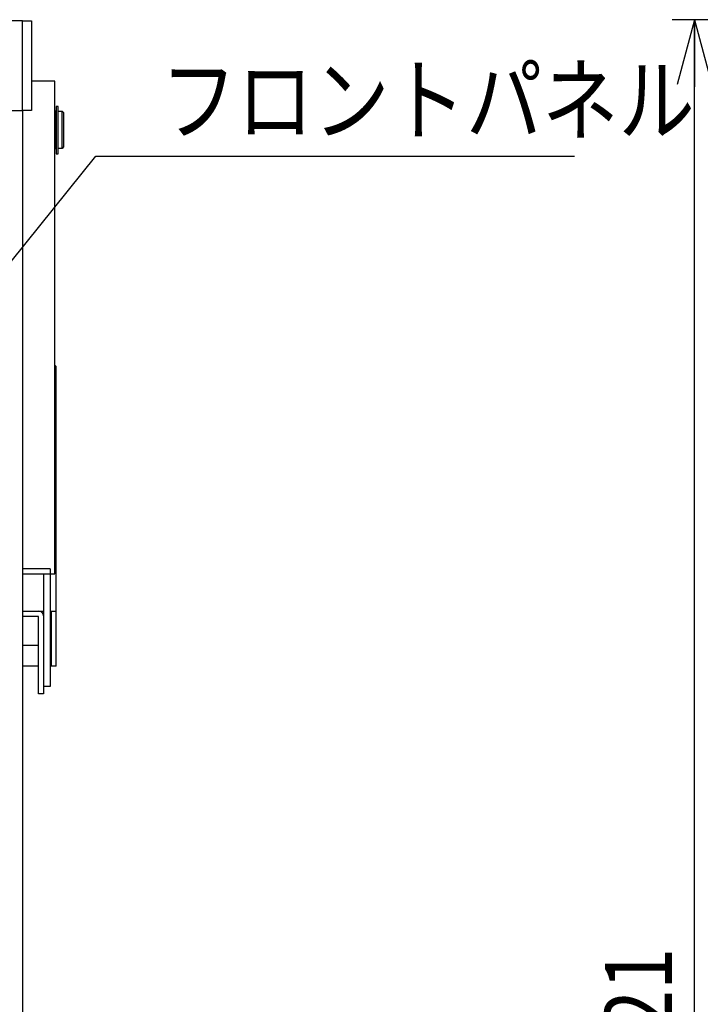
# Model space of a CAD drawing. Extents: x 17 to 362, y 11 to 246.
# Drawn here: x 74 to 105, y 103 to 147 of the extents above; entities that cross this region are included whole.
import ezdxf

# ---------------------------------------------------------------- set-up
doc = ezdxf.new("R2010")
doc.units = 0
doc.layers.get('0').update_dxf_attribs({"linetype": 'CONTINUOUS'})
doc.layers.add('LAYER002', color=7, linetype='CONTINUOUS')
doc.styles.add('ED_VECTOR', font='MONOTXT.SHX', dxfattribs={"bigfont": 'BIGFONT.SHX'})
doc.dimstyles.new('EDDIMINFO', dxfattribs={"dimtxt": 3, "dimasz": 3, "dimexe": 1, "dimexo": 1, "dimgap": 1, "dimtad": 1, "dimdec": 0, "dimtxsty": 'ED_VECTOR', "dimblk1": 'EDTIP_ARROW_S', "dimblk2": 'EDTIP_ARROW_E', "dimsah": 1, "dimcen": 2.5, "dimdle": 5, "dimclrd": 3, "dimclre": 3, "dimclrt": 3, "dimazin": 3, "dimtfac": 1, "dimtmove": 0, "dimatfit": 3})

# ---------------------------------------------------------------- blocks, each defined once
blk = doc.blocks.new('EDTIP_ARROW_S')
at = {"color": 0, "linetype": 'CONTINUOUS'}
for q in [(-0.965926, 0.258819), (-1, 0), (-0.965926, -0.258819)]:
    blk.add_line((0, 0), q, dxfattribs=at)
blk = doc.blocks.new('EDTIP_ARROW_E')
at = {"color": 0, "linetype": 'CONTINUOUS'}
for q in [(-0.965926, 0.258819), (-1, 0), (-0.965926, -0.258819)]:
    blk.add_line((0, 0), q, dxfattribs=at)
blk = doc.blocks.new('*D41')
at = {"layer": 'LAYER002', "color": 5, "linetype": 'CONTINUOUS'}
for p, q in [((158.425292, 147.038071), (103.311945, 147.038071)), ((104.311945, 58.98886), (104.311945, 147.038071))]:
    blk.add_line(p, q, dxfattribs=at)
at = {"layer": 'LAYER002', "color": 5, "linetype": 'CONTINUOUS', "xscale": 3, "yscale": 3}
for name, p, rotation in [('EDTIP_ARROW_E', (104.311945, 147.038071), 90), ('EDTIP_ARROW_S', (104.311945, 58.98886), 270)]:
    blk.add_blockref(name, p, dxfattribs=dict(at, rotation=rotation))
at = {"layer": 'LAYER002', "color": 3, "linetype": 'CONTINUOUS', "style": 'ED_VECTOR', "width": 0.833333}
blk.add_text('1321', height=3, rotation=90, dxfattribs=at).set_placement((103.311914, 98.013468))
blk = doc.blocks.new('EDDIM059')
at = {"layer": 'LAYER002', "color": 5, "linetype": 'CONTINUOUS'}
for p, q in [((67.172154, 128.052001), (77.563086, 140.942933)), ((77.563086, 140.942933), (98.954606, 140.942933))]:
    blk.add_line(p, q, dxfattribs=at)
at = {"layer": 'LAYER002', "color": 5, "linetype": 'CONTINUOUS', "xscale": 3, "yscale": 3, "rotation": 231.128921}
blk.add_blockref('EDTIP_ARROW_S', (67.172154, 128.052001), dxfattribs=at)
at = {"layer": 'LAYER002', "color": 3, "linetype": 'CONTINUOUS', "style": 'ED_VECTOR', "width": 0.833333}
blk.add_text('フロントパネル', height=3, dxfattribs=at).set_placement((80.45459, 141.942936))

msp = doc.modelspace()

# ---------------------------------------------------------------- linework, layer by layer
at = {"layer": 'LAYER002', "color": 3, "linetype": 'CONTINUOUS'}
for p, q in [((74.280248, 146.987502), (37.613581, 146.987502)), ((37.613581, 142.987502), (74.280248, 142.987502)), ((74.280248, 142.987502), (74.280248, 76.120835))]:
    msp.add_line(p, q, dxfattribs=at)
at = {"layer": 'LAYER002', "color": 4, "linetype": 'CONTINUOUS'}
for p, q in [((74.280248, 146.987502), (74.680248, 146.987502)), ((74.280248, 142.987502), (74.280248, 146.987502)), ((74.680248, 146.987502), (74.680248, 142.987502)), ((74.680248, 142.987502), (74.280248, 142.987502))]:
    msp.add_line(p, q, dxfattribs=at)
at = {"layer": 'LAYER002', "color": 7, "linetype": 'CONTINUOUS'}
for p, q in [((75.726914, 144.287502), (74.680248, 144.287502)), ((75.726914, 122.287502), (75.726914, 144.287502)), ((75.790248, 143.160835), (75.790248, 141.038199)), ((75.870248, 143.160835), (75.790248, 143.160835)), ((75.870248, 141.038199), (75.870248, 143.160835)), ((75.780248, 142.954168), (75.726914, 142.954168)), ((75.780248, 141.287502), (75.780248, 142.954168)), ((75.780248, 142.917502), (75.790248, 142.917502)), ((75.870248, 142.954168), (76.046914, 142.954168)), ((76.046914, 141.287502), (76.046914, 142.954168)), ((76.046914, 142.954168), (76.113581, 142.887502)), ((76.113581, 142.887502), (76.113581, 141.354168)), ((75.726914, 141.287502), (75.780248, 141.287502)), ((75.780248, 141.324168), (75.790248, 141.324168)), ((76.046914, 141.287502), (75.870248, 141.287502)), ((76.113581, 141.354168), (76.046914, 141.287502)), ((75.790248, 141.038199), (75.870248, 141.038199)), ((75.780248, 131.550865), (75.726914, 131.604198)), ((75.780248, 118.150865), (75.780248, 131.550865)), ((75.513581, 122.500835), (74.280248, 122.500835)), ((75.513581, 122.500835), (75.513581, 117.248694)), ((74.280248, 122.287502), (75.726914, 122.287502)), ((75.213581, 122.287502), (75.213581, 116.915361)), ((74.280248, 120.617531), (75.213581, 120.617531)), ((75.513581, 120.617531), (75.780248, 120.617531)), ((75.580248, 118.150865), (75.580248, 120.617531)), ((75.000248, 120.368496), (74.280248, 120.368496)), ((75.000248, 116.915361), (75.000248, 120.368496)), ((75.580248, 120.350865), (75.513581, 120.350865)), ((74.280248, 119.097584), (75.000248, 119.097584)), ((75.000248, 118.150865), (74.280248, 118.150865)), ((75.780248, 118.150865), (75.513581, 118.150865)), ((75.513581, 117.248694), (75.213581, 117.248694)), ((75.213581, 116.915361), (75.000248, 116.915361))]:
    msp.add_line(p, q, dxfattribs=at)
msp.add_arc((75.000248, 120.404198), 0.213333, 0, 90, dxfattribs=at)

# ---------------------------------------------------------------- block references
msp.add_blockref('EDDIM059', (0, 0))

# ---------------------------------------------------------------- dimensions: what is measured, and where the dimension line sits
at = {"layer": 'LAYER002'}
dim = msp.add_aligned_dim(p1=(158.491959, 58.98886), p2=(158.491959, 147.038071), distance=54.180014, dimstyle='EDDIMINFO', override={"dimblk1": 'EDTIP_ARROW_S', "dimblk2": 'EDTIP_ARROW_E', "dimsah": 1}, dxfattribs=at)
dim.commit()
dim.dimension.update_dxf_attribs({"geometry": '*D41', "text_midpoint": (103.311914, 103.013468)})

doc.saveas('drawing.dxf')
